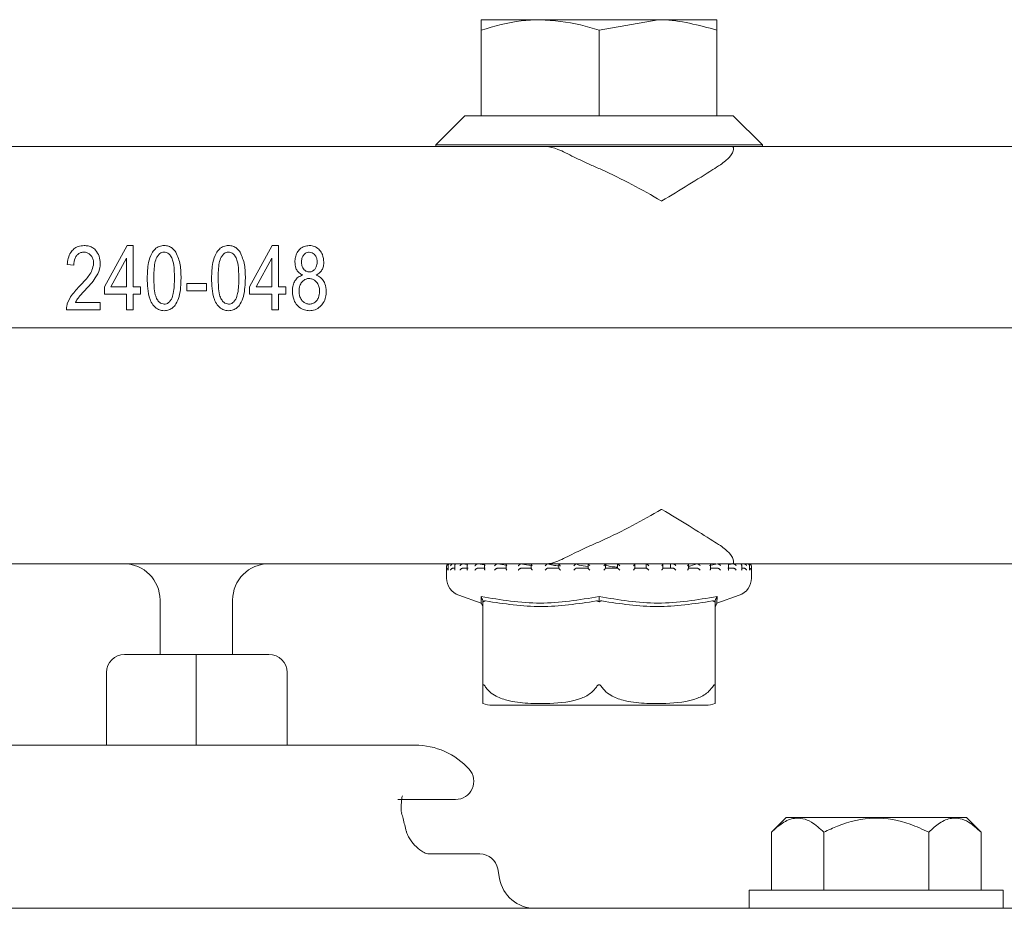
# Model space of a CAD drawing. Units: millimetres. Extents: x 1587 to 3056, y 145 to 2968.
# Drawn here: x 2671 to 2725, y 2261 to 2310 of the extents above; entities that cross this region are included whole.
import ezdxf

# ---------------------------------------------------------------- set-up
doc = ezdxf.new("R2010")
doc.units = ezdxf.units.MM
doc.header["$LTSCALE"] = 15

msp = doc.modelspace()

# ---------------------------------------------------------------- linework, layer by layer
at = {"color": 7, "linetype": 'Continuous', "lineweight": 18}
for p, q in [((2699.788, 2309.765), (2696.538, 2309.765)), ((2706.288, 2309.765), (2699.788, 2309.765)), ((2703.038, 2309.185), (2706.288, 2309.765)), ((2709.538, 2309.765), (2706.288, 2309.765)), ((2696.538, 2309.185), (2696.538, 2304.465)), ((2703.038, 2309.185), (2703.038, 2304.465)), ((2709.538, 2309.185), (2709.538, 2304.465)), ((2695.638, 2304.465), (2694.038, 2302.865)), ((2695.638, 2304.465), (2696.538, 2304.465)), ((2696.538, 2304.465), (2696.724, 2304.465)), ((2696.724, 2304.465), (2702.851, 2304.465)), ((2702.851, 2304.465), (2703.038, 2304.465)), ((2703.038, 2304.465), (2703.224, 2304.465)), ((2703.224, 2304.465), (2709.351, 2304.465)), ((2709.351, 2304.465), (2709.538, 2304.465)), ((2709.538, 2304.465), (2710.438, 2304.465)), ((2712.038, 2302.865), (2710.438, 2304.465)), ((2662.999, 2302.765), (2698.685, 2302.765)), ((2694.038, 2302.865), (2694.038, 2302.765)), ((2694.038, 2302.865), (2712.038, 2302.865)), ((2698.685, 2302.765), (2711.686, 2302.765)), ((2711.686, 2302.765), (2736.919, 2302.765)), ((2712.038, 2302.765), (2712.038, 2302.865)), ((2677.022, 2297.311), (2675.774, 2295.038)), ((2677.365, 2297.311), (2677.022, 2297.311)), ((2677.365, 2295.038), (2677.365, 2297.311)), ((2685.022, 2297.311), (2683.774, 2295.038)), ((2685.365, 2297.311), (2685.022, 2297.311)), ((2685.365, 2295.038), (2685.365, 2297.311)), ((2676.132, 2295.038), (2677.001, 2296.62)), ((2677.001, 2296.62), (2677.001, 2295.038)), ((2684.132, 2295.038), (2685.001, 2296.62)), ((2685.001, 2296.62), (2685.001, 2295.038)), ((2673.728, 2296.265), (2674.092, 2296.22)), ((2675.774, 2295.038), (2675.774, 2294.629)), ((2677.001, 2295.038), (2676.132, 2295.038)), ((2677.774, 2295.038), (2677.365, 2295.038)), ((2677.774, 2294.629), (2677.774, 2295.038)), ((2680.319, 2295.22), (2680.319, 2294.811)), ((2681.41, 2295.22), (2680.319, 2295.22)), ((2681.41, 2294.811), (2681.41, 2295.22)), ((2683.774, 2295.038), (2683.774, 2294.629)), ((2685.001, 2295.038), (2684.132, 2295.038)), ((2685.774, 2295.038), (2685.365, 2295.038)), ((2685.774, 2294.629), (2685.774, 2295.038)), ((2675.774, 2294.629), (2677.001, 2294.629)), ((2677.001, 2294.629), (2677.001, 2293.765)), ((2677.365, 2293.765), (2677.365, 2294.629)), ((2677.365, 2294.629), (2677.774, 2294.629)), ((2680.319, 2294.811), (2681.41, 2294.811)), ((2683.774, 2294.629), (2685.001, 2294.629)), ((2685.001, 2294.629), (2685.001, 2293.765)), ((2685.365, 2294.629), (2685.774, 2294.629)), ((2685.365, 2293.765), (2685.365, 2294.629)), ((2675.546, 2294.174), (2674.183, 2294.174)), ((2675.546, 2293.765), (2675.546, 2294.174)), ((2673.683, 2293.765), (2675.546, 2293.765)), ((2677.001, 2293.765), (2677.365, 2293.765)), ((2685.001, 2293.765), (2685.365, 2293.765)), ((2613.842, 2292.765), (2747.842, 2292.765)), ((2700.111, 2279.765), (2661.573, 2279.765)), ((2694.745, 2279.755), (2694.738, 2279.755)), ((2694.76, 2279.755), (2694.745, 2279.755)), ((2694.755, 2279.755), (2694.748, 2279.755)), ((2694.972, 2279.755), (2694.801, 2279.755)), ((2694.983, 2279.755), (2694.977, 2279.755)), ((2695.515, 2279.755), (2695.155, 2279.755)), ((2695.521, 2279.755), (2695.515, 2279.755)), ((2695.776, 2279.73), (2695.521, 2279.755)), ((2695.771, 2279.705), (2695.771, 2279.464)), ((2696.334, 2279.755), (2695.819, 2279.755)), ((2696.348, 2279.755), (2696.343, 2279.755)), ((2696.727, 2279.714), (2696.348, 2279.755)), ((2696.725, 2279.72), (2696.725, 2279.481)), ((2697.43, 2279.755), (2696.897, 2279.755)), ((2697.432, 2279.755), (2697.428, 2279.755)), ((2697.918, 2279.694), (2697.432, 2279.755)), ((2697.918, 2279.734), (2697.918, 2279.494)), ((2698.717, 2279.755), (2697.937, 2279.755)), ((2698.731, 2279.755), (2698.728, 2279.755)), ((2700.198, 2279.755), (2699.303, 2279.755)), ((2699.304, 2279.745), (2699.304, 2279.504)), ((2709.465, 2279.765), (2700.111, 2279.765)), ((2700.196, 2279.755), (2700.194, 2279.755)), ((2700.83, 2279.751), (2700.83, 2279.512)), ((2701.758, 2279.755), (2700.832, 2279.755)), ((2701.77, 2279.755), (2701.769, 2279.755)), ((2703.399, 2279.755), (2702.428, 2279.755)), ((2702.436, 2279.754), (2702.436, 2279.514)), ((2703.393, 2279.515), (2703.393, 2279.755)), ((2704.062, 2279.755), (2704.062, 2279.515)), ((2704.994, 2279.755), (2704.062, 2279.755)), ((2704.063, 2279.755), (2704.062, 2279.755)), ((2705.007, 2279.512), (2705.007, 2279.753)), ((2705.639, 2279.732), (2705.639, 2279.515)), ((2706.545, 2279.755), (2705.641, 2279.755)), ((2705.645, 2279.753), (2705.648, 2279.755)), ((2705.645, 2279.753), (2705.671, 2279.732)), ((2706.549, 2279.506), (2706.549, 2279.746)), ((2706.976, 2279.753), (2706.976, 2279.515)), ((2706.976, 2279.753), (2706.976, 2279.515)), ((2707.127, 2279.753), (2707.133, 2279.755)), ((2707.932, 2279.755), (2707.137, 2279.755)), ((2707.959, 2279.496), (2707.959, 2279.736)), ((2708.451, 2279.753), (2708.46, 2279.755)), ((2709.157, 2279.755), (2708.458, 2279.755)), ((2709.568, 2279.753), (2709.121, 2279.672)), ((2709.185, 2279.483), (2709.185, 2279.723)), ((2709.568, 2279.753), (2709.58, 2279.755)), ((2710.125, 2279.755), (2709.587, 2279.755)), ((2710.372, 2279.765), (2709.703, 2279.765)), ((2710.178, 2279.467), (2710.178, 2279.707)), ((2710.433, 2279.753), (2710.202, 2279.722)), ((2710.433, 2279.753), (2710.447, 2279.755)), ((2710.837, 2279.755), (2710.451, 2279.755)), ((2737.622, 2279.765), (2710.557, 2279.765)), ((2710.9, 2279.45), (2710.9, 2279.69)), ((2711.014, 2279.753), (2711.031, 2279.755)), ((2711.239, 2279.755), (2711.04, 2279.755)), ((2711.289, 2279.753), (2711.306, 2279.755)), ((2711.338, 2279.755), (2711.315, 2279.755)), ((2694.638, 2279.655), (2694.638, 2278.975)), ((2694.714, 2279.668), (2694.714, 2279.429)), ((2694.974, 2279.515), (2695.092, 2279.515)), ((2695.092, 2279.687), (2695.092, 2279.448)), ((2695.513, 2279.515), (2695.821, 2279.515)), ((2696.34, 2279.515), (2696.759, 2279.515)), ((2697.425, 2279.515), (2697.939, 2279.515)), ((2698.726, 2279.515), (2699.314, 2279.515)), ((2700.193, 2279.515), (2700.833, 2279.515)), ((2701.769, 2279.515), (2702.437, 2279.515)), ((2703.393, 2279.515), (2704.063, 2279.515)), ((2705.004, 2279.515), (2705.65, 2279.515)), ((2705.238, 2279.515), (2705.007, 2279.522)), ((2706.54, 2279.515), (2707.137, 2279.515)), ((2707.94, 2279.515), (2708.466, 2279.515)), ((2709.153, 2279.515), (2709.587, 2279.515)), ((2710.13, 2279.515), (2710.456, 2279.515)), ((2710.9, 2279.515), (2711.04, 2279.515)), ((2711.324, 2279.431), (2711.324, 2279.671)), ((2711.438, 2278.975), (2711.438, 2279.655)), ((2678.842, 2274.765), (2678.842, 2277.765)), ((2682.842, 2277.765), (2682.842, 2274.765)), ((2695.307, 2278.031), (2696.544, 2277.598)), ((2696.638, 2277.741), (2696.678, 2277.659)), ((2696.638, 2272.967), (2696.638, 2277.712)), ((2703.038, 2277.741), (2703.038, 2277.659)), ((2709.438, 2277.741), (2709.397, 2277.659)), ((2709.438, 2277.712), (2709.438, 2272.967)), ((2709.532, 2277.598), (2710.768, 2278.031)), ((2709.541, 2277.954), (2709.532, 2277.601)), ((2676.888, 2274.765), (2680.842, 2274.765)), ((2680.842, 2274.765), (2680.842, 2273.765)), ((2680.842, 2274.765), (2684.847, 2274.765)), ((2675.888, 2273.765), (2675.888, 2269.765)), ((2680.842, 2273.765), (2680.842, 2269.765)), ((2685.847, 2273.765), (2685.847, 2269.765)), ((2697.147, 2271.965), (2708.928, 2271.965)), ((2692.899, 2269.765), (2668.785, 2269.765)), ((2695.135, 2266.765), (2691.945, 2266.765)), ((2713.345, 2265.765), (2712.545, 2264.965)), ((2713.345, 2265.765), (2723.292, 2265.765)), ((2724.092, 2264.965), (2723.292, 2265.765)), ((2712.545, 2264.965), (2712.545, 2261.765)), ((2715.432, 2264.965), (2715.432, 2261.765)), ((2721.205, 2264.965), (2721.205, 2261.765)), ((2724.092, 2264.965), (2724.092, 2261.765)), ((2693.623, 2263.765), (2696.474, 2263.765)), ((2697.551, 2262.418), (2697.459, 2262.939)), ((2711.319, 2261.765), (2711.319, 2260.765)), ((2725.319, 2261.765), (2711.319, 2261.765)), ((2725.319, 2260.765), (2725.319, 2261.765)), ((2655.561, 2260.765), (2706.122, 2260.765)), ((2706.122, 2260.765), (2708.507, 2260.765)), ((2708.507, 2260.765), (2718.319, 2260.765)), ((2718.319, 2260.765), (2726.819, 2260.765))]:
    msp.add_line(p, q, dxfattribs=at)
at = {"color": 7, "linetype": 'Continuous', "lineweight": 18, "flags": 128}
for points in [[(2696.543, 2277.598), (2696.609, 2277.461), (2696.638, 2277.402)], [(2709.438, 2277.402), (2709.466, 2277.461), (2709.532, 2277.598)]]:
    msp.add_lwpolyline(points, dxfattribs=at)
at = {"color": 7, "linetype": 'Continuous', "lineweight": 18}
for centre, radius, start, end in [((2676.842, 2277.765), 2, 0, 90), ((2684.842, 2277.765), 2, 90, 180), ((2694.738, 2279.655), 0.1, 90, 180), ((2711.338, 2279.655), 0.1, 0, 90), ((2695.638, 2278.975), 1, 180, 250.71), ((2710.438, 2278.975), 1, 289.29, 0), ((2676.888, 2273.765), 1, 90, 180), ((2684.847, 2273.765), 1, 0, 90), ((2697.147, 2273.465), 1.5, 250.1334, 270), ((2708.928, 2273.465), 1.5, 270, 289.9004), ((2692.899, 2265.765), 4, 41.8103, 90), ((2695.135, 2267.765), 1, 270, 41.8103), ((2696.474, 2262.765), 1, 10, 90), ((2699.52, 2262.765), 2, 190, 270)]:
    msp.add_arc(centre, radius, start, end, dxfattribs=at)
for points, knots in [([(2696.538, 2309.185), (2697.269, 2309.4), (2698.339, 2309.715), (2699.439, 2309.753), (2699.788, 2309.765)], [0, 0, 0, 0, 0.683313, 1, 1, 1, 1]), ([(2696.538, 2309.765), (2696.538, 2309.7), (2696.538, 2309.613), (2696.538, 2309.272), (2696.538, 2309.185)], [0, 0, 0, 0, 0.7424489, 1, 1, 1, 1]), ([(2699.788, 2309.765), (2700.539, 2309.71), (2701.64, 2309.629), (2702.701, 2309.292), (2703.038, 2309.185)], [0, 0, 0, 0, 0.682466, 1, 1, 1, 1]), ([(2706.288, 2309.765), (2706.357, 2309.765), (2707.454, 2309.757), (2708.53, 2309.462), (2709.538, 2309.185)], [0, 0, 0, 0, 0.063059, 1, 1, 1, 1]), ([(2709.538, 2309.185), (2709.538, 2309.272), (2709.538, 2309.613), (2709.538, 2309.7), (2709.538, 2309.765)], [0, 0, 0, 0, 0.2575511, 1, 1, 1, 1]), ([(2702.565, 2301.765), (2702.259, 2301.907), (2701.605, 2302.208), (2700.776, 2302.647), (2700.311, 2302.764), (2700.114, 2302.765), (2700.111, 2302.765)], [0, 0, 0, 0, 0.3168615, 0.6772633, 0.9950383, 1, 1, 1, 1]), ([(2710.372, 2302.765), (2710.373, 2302.765), (2710.431, 2302.764), (2710.502, 2302.647), (2710.315, 2302.208), (2709.914, 2301.907), (2709.727, 2301.765)], [0, 0, 0, 0, 0.004964, 0.322737, 0.683138, 1, 1, 1, 1]), ([(2702.565, 2301.765), (2702.767, 2301.678), (2703.54, 2301.343), (2704.869, 2300.677), (2705.948, 2300.076), (2706.476, 2299.769), (2706.482, 2299.765)], [0, 0, 0, 0, 0.147324, 0.564997, 0.995444, 1, 1, 1, 1]), ([(2706.482, 2299.765), (2706.487, 2299.769), (2707, 2300.067), (2707.995, 2300.669), (2709.048, 2301.336), (2709.589, 2301.678), (2709.727, 2301.765)], [0, 0, 0, 0, 0.004559, 0.422535, 0.852681, 1, 1, 1, 1]), ([(2674.66, 2297.311), (2674.547, 2297.302), (2674.345, 2297.286), (2674.087, 2297.138), (2673.889, 2296.914), (2673.768, 2296.61), (2673.741, 2296.379), (2673.728, 2296.265)], [0, 0, 0, 0, 0.21506, 0.385853, 0.556341, 0.780977, 1, 1, 1, 1]), ([(2675.546, 2296.33), (2675.534, 2296.461), (2675.509, 2296.725), (2675.331, 2297.033), (2675.104, 2297.222), (2674.882, 2297.3), (2674.731, 2297.307), (2674.66, 2297.311)], [0, 0, 0, 0, 0.265386, 0.532486, 0.694132, 0.855626, 1, 1, 1, 1]), ([(2679.071, 2297.311), (2678.979, 2297.303), (2678.793, 2297.287), (2678.545, 2297.123), (2678.33, 2296.817), (2678.161, 2296.268), (2678.146, 2295.803), (2678.137, 2295.514)], [0, 0, 0, 0, 0.122192, 0.245866, 0.381017, 0.615486, 1, 1, 1, 1]), ([(2679.716, 2296.941), (2679.654, 2297.023), (2679.546, 2297.166), (2679.31, 2297.292), (2679.152, 2297.304), (2679.071, 2297.311)], [0, 0, 0, 0, 0.389858, 0.688311, 1, 1, 1, 1]), ([(2682.617, 2297.311), (2682.524, 2297.303), (2682.339, 2297.287), (2682.091, 2297.123), (2681.875, 2296.817), (2681.706, 2296.268), (2681.692, 2295.803), (2681.683, 2295.514)], [0, 0, 0, 0, 0.12215, 0.245797, 0.380878, 0.615309, 1, 1, 1, 1]), ([(2683.261, 2296.941), (2683.2, 2297.023), (2683.091, 2297.166), (2682.856, 2297.292), (2682.698, 2297.304), (2682.617, 2297.311)], [0, 0, 0, 0, 0.390002, 0.688536, 1, 1, 1, 1]), ([(2687.066, 2297.311), (2686.973, 2297.302), (2686.785, 2297.285), (2686.553, 2297.133), (2686.384, 2296.922), (2686.288, 2296.672), (2686.278, 2296.493), (2686.274, 2296.406)], [0, 0, 0, 0, 0.20704, 0.416114, 0.599804, 0.806693, 1, 1, 1, 1]), ([(2687.865, 2296.392), (2687.853, 2296.535), (2687.833, 2296.777), (2687.647, 2297.065), (2687.428, 2297.245), (2687.216, 2297.306), (2687.097, 2297.31), (2687.066, 2297.311)], [0, 0, 0, 0, 0.312733, 0.524929, 0.737432, 0.92981, 1, 1, 1, 1]), ([(2674.092, 2296.22), (2674.101, 2296.357), (2674.113, 2296.556), (2674.252, 2296.78), (2674.396, 2296.898), (2674.538, 2296.944), (2674.622, 2296.946), (2674.647, 2296.947)], [0, 0, 0, 0, 0.392559, 0.5728, 0.753223, 0.928785, 1, 1, 1, 1]), ([(2674.647, 2296.947), (2674.707, 2296.942), (2674.829, 2296.931), (2674.992, 2296.827), (2675.116, 2296.674), (2675.175, 2296.5), (2675.181, 2296.385), (2675.183, 2296.337)], [0, 0, 0, 0, 0.200216, 0.402467, 0.621296, 0.840269, 1, 1, 1, 1]), ([(2678.501, 2295.515), (2678.503, 2295.656), (2678.507, 2295.938), (2678.547, 2296.329), (2678.635, 2296.636), (2678.766, 2296.817), (2678.882, 2296.911), (2678.983, 2296.945), (2679.039, 2296.947), (2679.056, 2296.947)], [0, 0, 0, 0, 0.252263, 0.504867, 0.704694, 0.814709, 0.899105, 0.968933, 1, 1, 1, 1]), ([(2679.056, 2296.947), (2679.105, 2296.943), (2679.204, 2296.933), (2679.345, 2296.842), (2679.477, 2296.681), (2679.586, 2296.385), (2679.63, 2295.984), (2679.635, 2295.672), (2679.637, 2295.515)], [0, 0, 0, 0, 0.086019, 0.172644, 0.288764, 0.449158, 0.722074, 1, 1, 1, 1]), ([(2680.001, 2295.514), (2679.999, 2295.637), (2679.994, 2295.883), (2679.951, 2296.374), (2679.81, 2296.715), (2679.716, 2296.941)], [0, 0, 0, 0, 0.251595, 0.503399, 1, 1, 1, 1]), ([(2682.046, 2295.515), (2682.048, 2295.656), (2682.052, 2295.938), (2682.092, 2296.329), (2682.181, 2296.636), (2682.311, 2296.817), (2682.428, 2296.911), (2682.528, 2296.945), (2682.584, 2296.947), (2682.602, 2296.947)], [0, 0, 0, 0, 0.252277, 0.504893, 0.704747, 0.814707, 0.89911, 0.968896, 1, 1, 1, 1]), ([(2682.602, 2296.947), (2682.651, 2296.943), (2682.749, 2296.933), (2682.891, 2296.842), (2683.023, 2296.681), (2683.132, 2296.385), (2683.175, 2295.983), (2683.18, 2295.672), (2683.183, 2295.515)], [0, 0, 0, 0, 0.0860354, 0.1726901, 0.2888548, 0.4492738, 0.7221233, 1, 1, 1, 1]), ([(2683.546, 2295.514), (2683.544, 2295.637), (2683.54, 2295.883), (2683.497, 2296.374), (2683.355, 2296.715), (2683.261, 2296.941)], [0, 0, 0, 0, 0.251587, 0.503365, 1, 1, 1, 1]), ([(2686.637, 2296.416), (2686.645, 2296.498), (2686.657, 2296.638), (2686.763, 2296.808), (2686.885, 2296.913), (2686.997, 2296.944), (2687.053, 2296.946), (2687.067, 2296.947)], [0, 0, 0, 0, 0.321981, 0.548911, 0.7763212, 0.9433303, 1, 1, 1, 1]), ([(2687.067, 2296.947), (2687.121, 2296.94), (2687.223, 2296.927), (2687.354, 2296.823), (2687.453, 2296.684), (2687.496, 2296.527), (2687.5, 2296.43), (2687.501, 2296.392)], [0, 0, 0, 0, 0.206747, 0.388917, 0.624739, 0.856308, 1, 1, 1, 1]), ([(2675.183, 2296.337), (2675.161, 2296.205), (2675.104, 2295.859), (2674.766, 2295.453), (2674.51, 2295.181), (2674.4, 2295.064)], [0, 0, 0, 0, 0.259926, 0.681039, 1, 1, 1, 1]), ([(2674.723, 2294.854), (2674.821, 2294.961), (2675.015, 2295.175), (2675.307, 2295.543), (2675.52, 2295.935), (2675.539, 2296.224), (2675.546, 2296.33)], [0, 0, 0, 0, 0.250634, 0.5014705, 0.8177579, 1, 1, 1, 1]), ([(2686.274, 2296.406), (2686.282, 2296.29), (2686.296, 2296.1), (2686.431, 2295.869), (2686.572, 2295.749), (2686.669, 2295.701), (2686.699, 2295.686)], [0, 0, 0, 0, 0.385735, 0.635042, 0.884329, 1, 1, 1, 1]), ([(2687.071, 2295.856), (2687.016, 2295.862), (2686.911, 2295.874), (2686.787, 2295.97), (2686.699, 2296.092), (2686.645, 2296.245), (2686.64, 2296.357), (2686.637, 2296.416)], [0, 0, 0, 0, 0.208682, 0.395173, 0.574481, 0.778754, 1, 1, 1, 1]), ([(2687.501, 2296.392), (2687.494, 2296.304), (2687.481, 2296.16), (2687.373, 2295.989), (2687.248, 2295.886), (2687.136, 2295.859), (2687.08, 2295.857), (2687.071, 2295.856)], [0, 0, 0, 0, 0.3430582, 0.5597027, 0.7775802, 0.9667042, 1, 1, 1, 1]), ([(2687.443, 2295.686), (2687.521, 2295.73), (2687.663, 2295.811), (2687.799, 2296.01), (2687.858, 2296.206), (2687.863, 2296.335), (2687.865, 2296.392)], [0, 0, 0, 0, 0.305226, 0.556437, 0.806924, 1, 1, 1, 1]), ([(2678.137, 2295.514), (2678.142, 2295.326), (2678.151, 2294.931), (2678.235, 2294.422), (2678.436, 2294.034), (2678.661, 2293.82), (2678.889, 2293.729), (2679.017, 2293.722), (2679.067, 2293.72)], [0, 0, 0, 0, 0.25191, 0.528975, 0.679041, 0.829888, 0.932562, 1, 1, 1, 1]), ([(2679.078, 2294.083), (2679.03, 2294.088), (2678.934, 2294.098), (2678.793, 2294.187), (2678.661, 2294.35), (2678.552, 2294.648), (2678.509, 2295.049), (2678.504, 2295.359), (2678.501, 2295.515)], [0, 0, 0, 0, 0.0843215, 0.1692142, 0.2877263, 0.4501016, 0.7225607, 1, 1, 1, 1]), ([(2679.067, 2293.72), (2679.158, 2293.727), (2679.326, 2293.742), (2679.556, 2293.878), (2679.764, 2294.129), (2679.973, 2294.683), (2679.989, 2295.175), (2680.001, 2295.514)], [0, 0, 0, 0, 0.120601, 0.222623, 0.347532, 0.549874, 1, 1, 1, 1]), ([(2679.637, 2295.515), (2679.635, 2295.374), (2679.631, 2295.092), (2679.592, 2294.701), (2679.503, 2294.396), (2679.373, 2294.215), (2679.256, 2294.122), (2679.154, 2294.086), (2679.096, 2294.084), (2679.078, 2294.083)], [0, 0, 0, 0, 0.252205, 0.504735, 0.701709, 0.812216, 0.896323, 0.966737, 1, 1, 1, 1]), ([(2681.683, 2295.514), (2681.687, 2295.326), (2681.696, 2294.931), (2681.78, 2294.422), (2681.982, 2294.034), (2682.206, 2293.82), (2682.434, 2293.729), (2682.562, 2293.722), (2682.613, 2293.72)], [0, 0, 0, 0, 0.251927, 0.528978, 0.67903, 0.829855, 0.93248, 1, 1, 1, 1]), ([(2682.623, 2294.083), (2682.575, 2294.088), (2682.479, 2294.098), (2682.338, 2294.187), (2682.206, 2294.35), (2682.098, 2294.648), (2682.054, 2295.049), (2682.049, 2295.359), (2682.046, 2295.515)], [0, 0, 0, 0, 0.084287, 0.169166, 0.287658, 0.450002, 0.72251, 1, 1, 1, 1]), ([(2682.613, 2293.72), (2682.704, 2293.727), (2682.872, 2293.742), (2683.102, 2293.878), (2683.309, 2294.13), (2683.518, 2294.684), (2683.535, 2295.175), (2683.546, 2295.514)], [0, 0, 0, 0, 0.120632, 0.222704, 0.347686, 0.550122, 1, 1, 1, 1]), ([(2683.183, 2295.515), (2683.181, 2295.374), (2683.177, 2295.092), (2683.138, 2294.701), (2683.048, 2294.396), (2682.919, 2294.215), (2682.802, 2294.122), (2682.7, 2294.086), (2682.642, 2294.084), (2682.623, 2294.083)], [0, 0, 0, 0, 0.252193, 0.504712, 0.701668, 0.812218, 0.896345, 0.966773, 1, 1, 1, 1]), ([(2686.699, 2295.686), (2686.616, 2295.651), (2686.448, 2295.582), (2686.27, 2295.374), (2686.155, 2295.106), (2686.144, 2294.907), (2686.137, 2294.794)], [0, 0, 0, 0, 0.23763, 0.476643, 0.702554, 1, 1, 1, 1]), ([(2686.501, 2294.795), (2686.509, 2294.9), (2686.523, 2295.078), (2686.65, 2295.3), (2686.801, 2295.433), (2686.95, 2295.488), (2687.031, 2295.491), (2687.062, 2295.493)], [0, 0, 0, 0, 0.311883, 0.532064, 0.752659, 0.907029, 1, 1, 1, 1]), ([(2687.062, 2295.493), (2687.122, 2295.487), (2687.241, 2295.475), (2687.41, 2295.37), (2687.547, 2295.209), (2687.626, 2294.999), (2687.634, 2294.853), (2687.637, 2294.781)], [0, 0, 0, 0, 0.17497, 0.350844, 0.572007, 0.787898, 1, 1, 1, 1]), ([(2688.001, 2294.782), (2687.99, 2294.928), (2687.972, 2295.167), (2687.801, 2295.456), (2687.619, 2295.61), (2687.489, 2295.666), (2687.443, 2295.686)], [0, 0, 0, 0, 0.38129, 0.624856, 0.86919, 1, 1, 1, 1]), ([(2674.4, 2295.064), (2674.313, 2294.972), (2674.139, 2294.787), (2673.872, 2294.437), (2673.7, 2294.083), (2673.686, 2293.83), (2673.683, 2293.765)], [0, 0, 0, 0, 0.25086, 0.502047, 0.872086, 1, 1, 1, 1]), ([(2674.183, 2294.174), (2674.217, 2294.239), (2674.287, 2294.368), (2674.476, 2294.59), (2674.625, 2294.748), (2674.723, 2294.854)], [0, 0, 0, 0, 0.250788, 0.501677, 1, 1, 1, 1]), ([(2686.137, 2294.794), (2686.151, 2294.623), (2686.174, 2294.342), (2686.387, 2294.009), (2686.639, 2293.803), (2686.887, 2293.726), (2687.031, 2293.721), (2687.071, 2293.72)], [0, 0, 0, 0, 0.31763, 0.522601, 0.727777, 0.922689, 1, 1, 1, 1]), ([(2687.071, 2294.083), (2687.012, 2294.089), (2686.892, 2294.101), (2686.724, 2294.207), (2686.59, 2294.37), (2686.511, 2294.579), (2686.504, 2294.724), (2686.501, 2294.795)], [0, 0, 0, 0, 0.176302, 0.353502, 0.570912, 0.791668, 1, 1, 1, 1]), ([(2687.071, 2293.72), (2687.178, 2293.729), (2687.393, 2293.749), (2687.661, 2293.922), (2687.863, 2294.164), (2687.983, 2294.459), (2687.995, 2294.676), (2688.001, 2294.782)], [0, 0, 0, 0, 0.2027974, 0.4078304, 0.5875086, 0.8001146, 1, 1, 1, 1]), ([(2687.637, 2294.781), (2687.628, 2294.663), (2687.613, 2294.474), (2687.471, 2294.254), (2687.311, 2294.126), (2687.165, 2294.086), (2687.087, 2294.084), (2687.071, 2294.083)], [0, 0, 0, 0, 0.348214, 0.557113, 0.766534, 0.952341, 1, 1, 1, 1]), ([(2706.482, 2282.765), (2706.476, 2282.762), (2705.963, 2282.464), (2704.886, 2281.862), (2703.557, 2281.195), (2702.767, 2280.853), (2702.565, 2280.765)], [0, 0, 0, 0, 0.004556, 0.422533, 0.852675, 1, 1, 1, 1]), ([(2709.727, 2280.765), (2709.589, 2280.853), (2709.059, 2281.187), (2708.01, 2281.853), (2707.015, 2282.455), (2706.487, 2282.762), (2706.482, 2282.765)], [0, 0, 0, 0, 0.147318, 0.564993, 0.995441, 1, 1, 1, 1]), ([(2700.111, 2279.765), (2700.114, 2279.765), (2700.311, 2279.766), (2700.776, 2279.884), (2701.605, 2280.322), (2702.259, 2280.624), (2702.565, 2280.765)], [0, 0, 0, 0, 0.004962, 0.322737, 0.683139, 1, 1, 1, 1]), ([(2709.727, 2280.765), (2709.914, 2280.624), (2710.315, 2280.322), (2710.502, 2279.884), (2710.431, 2279.766), (2710.373, 2279.765), (2710.372, 2279.765)], [0, 0, 0, 0, 0.316862, 0.677263, 0.995036, 1, 1, 1, 1]), ([(2694.748, 2279.755), (2694.74, 2279.755), (2694.722, 2279.754), (2694.695, 2279.744), (2694.669, 2279.724), (2694.648, 2279.694), (2694.642, 2279.669), (2694.642, 2279.656), (2694.642, 2279.655)], [0, 0, 0, 0, 0.135279, 0.269845, 0.455302, 0.711703, 0.989681, 1, 1, 1, 1]), ([(2694.811, 2279.755), (2694.802, 2279.755), (2694.785, 2279.755), (2694.76, 2279.747), (2694.736, 2279.731), (2694.716, 2279.7), (2694.713, 2279.672), (2694.715, 2279.656), (2694.715, 2279.655)], [0, 0, 0, 0, 0.127426, 0.254372, 0.420958, 0.649612, 0.989985, 1, 1, 1, 1]), ([(2694.977, 2279.755), (2694.968, 2279.755), (2694.951, 2279.754), (2694.923, 2279.744), (2694.893, 2279.724), (2694.867, 2279.694), (2694.857, 2279.669), (2694.853, 2279.656), (2694.853, 2279.655)], [0, 0, 0, 0, 0.13517, 0.269864, 0.455198, 0.711668, 0.989681, 1, 1, 1, 1]), ([(2695.169, 2279.755), (2695.16, 2279.755), (2695.144, 2279.755), (2695.122, 2279.747), (2695.102, 2279.731), (2695.089, 2279.7), (2695.092, 2279.672), (2695.097, 2279.656), (2695.097, 2279.655)], [0, 0, 0, 0, 0.12733, 0.254394, 0.420959, 0.649631, 0.990008, 1, 1, 1, 1]), ([(2695.515, 2279.755), (2695.507, 2279.755), (2695.491, 2279.754), (2695.463, 2279.744), (2695.431, 2279.724), (2695.4, 2279.694), (2695.385, 2279.669), (2695.38, 2279.656), (2695.38, 2279.655)], [0, 0, 0, 0, 0.135228, 0.269826, 0.455333, 0.711732, 0.989685, 1, 1, 1, 1]), ([(2695.829, 2279.755), (2695.821, 2279.755), (2695.806, 2279.755), (2695.788, 2279.747), (2695.773, 2279.731), (2695.768, 2279.7), (2695.776, 2279.672), (2695.784, 2279.656), (2695.784, 2279.655)], [0, 0, 0, 0, 0.127343, 0.254361, 0.42094, 0.649619, 0.989992, 1, 1, 1, 1]), ([(2696.343, 2279.755), (2696.335, 2279.755), (2696.321, 2279.754), (2696.293, 2279.744), (2696.261, 2279.724), (2696.227, 2279.694), (2696.208, 2279.669), (2696.201, 2279.656), (2696.2, 2279.655)], [0, 0, 0, 0, 0.1351291, 0.26989, 0.455217, 0.71168, 0.9896922, 1, 1, 1, 1]), ([(2696.727, 2279.72), (2696.726, 2279.715), (2696.726, 2279.696), (2696.739, 2279.672), (2696.75, 2279.656), (2696.75, 2279.655)], [0, 0, 0, 0, 0.2781078, 0.9793321, 1, 1, 1, 1]), ([(2697.428, 2279.755), (2697.421, 2279.755), (2697.409, 2279.754), (2697.383, 2279.744), (2697.351, 2279.724), (2697.315, 2279.694), (2697.294, 2279.669), (2697.284, 2279.656), (2697.284, 2279.655)], [0, 0, 0, 0, 0.135177, 0.269901, 0.455303, 0.711642, 0.989697, 1, 1, 1, 1]), ([(2697.945, 2279.755), (2697.94, 2279.755), (2697.929, 2279.755), (2697.919, 2279.747), (2697.917, 2279.731), (2697.926, 2279.7), (2697.944, 2279.672), (2697.957, 2279.656), (2697.958, 2279.655)], [0, 0, 0, 0, 0.127325, 0.254359, 0.420927, 0.649617, 0.98999, 1, 1, 1, 1]), ([(2698.728, 2279.755), (2698.723, 2279.755), (2698.713, 2279.754), (2698.69, 2279.744), (2698.66, 2279.724), (2698.624, 2279.694), (2698.6, 2279.669), (2698.589, 2279.656), (2698.588, 2279.655)], [0, 0, 0, 0, 0.135253, 0.269876, 0.455259, 0.71169, 0.989761, 1, 1, 1, 1]), ([(2699.304, 2279.672), (2699.255, 2279.677), (2699.009, 2279.703), (2698.855, 2279.732), (2698.731, 2279.755)], [0, 0, 0, 0, 0.200763, 1, 1, 1, 1]), ([(2699.319, 2279.755), (2699.315, 2279.755), (2699.307, 2279.755), (2699.303, 2279.747), (2699.306, 2279.731), (2699.323, 2279.7), (2699.345, 2279.672), (2699.36, 2279.656), (2699.36, 2279.655)], [0, 0, 0, 0, 0.127332, 0.254391, 0.420968, 0.649594, 0.989989, 1, 1, 1, 1]), ([(2700.194, 2279.755), (2700.19, 2279.755), (2700.183, 2279.754), (2700.165, 2279.744), (2700.137, 2279.724), (2700.102, 2279.694), (2700.077, 2279.669), (2700.064, 2279.656), (2700.064, 2279.655)], [0, 0, 0, 0, 0.135213, 0.269852, 0.455214, 0.711638, 0.989674, 1, 1, 1, 1]), ([(2700.83, 2279.646), (2700.714, 2279.66), (2700.426, 2279.693), (2700.282, 2279.732), (2700.196, 2279.755)], [0, 0, 0, 0, 0.4040488, 1, 1, 1, 1]), ([(2700.836, 2279.755), (2700.834, 2279.755), (2700.829, 2279.755), (2700.83, 2279.747), (2700.839, 2279.731), (2700.863, 2279.7), (2700.888, 2279.672), (2700.904, 2279.656), (2700.904, 2279.655)], [0, 0, 0, 0, 0.127367, 0.254397, 0.420968, 0.649615, 0.990021, 1, 1, 1, 1]), ([(2701.769, 2279.755), (2701.767, 2279.755), (2701.764, 2279.754), (2701.749, 2279.744), (2701.726, 2279.724), (2701.692, 2279.694), (2701.667, 2279.669), (2701.654, 2279.656), (2701.653, 2279.655)], [0, 0, 0, 0, 0.135204, 0.269843, 0.455228, 0.711674, 0.989716, 1, 1, 1, 1]), ([(2702.436, 2279.605), (2702.249, 2279.632), (2701.921, 2279.679), (2701.815, 2279.732), (2701.77, 2279.755)], [0, 0, 0, 0, 0.5719179, 1, 1, 1, 1]), ([(2702.438, 2279.755), (2702.437, 2279.755), (2702.436, 2279.755), (2702.442, 2279.747), (2702.457, 2279.731), (2702.486, 2279.7), (2702.513, 2279.672), (2702.53, 2279.656), (2702.53, 2279.655)], [0, 0, 0, 0, 0.127371, 0.2544, 0.420965, 0.649663, 0.990081, 1, 1, 1, 1]), ([(2703.393, 2279.755), (2703.393, 2279.755), (2703.393, 2279.754), (2703.383, 2279.744), (2703.365, 2279.724), (2703.335, 2279.694), (2703.31, 2279.669), (2703.297, 2279.656), (2703.296, 2279.655)], [0, 0, 0, 0, 0.1351937, 0.269856, 0.4552134, 0.7116603, 0.9896679, 1, 1, 1, 1]), ([(2704.062, 2279.572), (2703.958, 2279.581), (2703.632, 2279.61), (2703.416, 2279.673), (2703.406, 2279.72), (2703.403, 2279.736)], [0, 0, 0, 0, 0.237288, 0.740257, 1, 1, 1, 1]), ([(2704.062, 2279.755), (2704.063, 2279.755), (2704.065, 2279.755), (2704.077, 2279.747), (2704.097, 2279.731), (2704.131, 2279.7), (2704.159, 2279.672), (2704.175, 2279.656), (2704.176, 2279.655)], [0, 0, 0, 0, 0.12737, 0.25433, 0.42093, 0.649624, 0.989943, 1, 1, 1, 1]), ([(2705.003, 2279.755), (2705.005, 2279.755), (2705.008, 2279.754), (2705.004, 2279.744), (2704.991, 2279.724), (2704.966, 2279.694), (2704.943, 2279.669), (2704.93, 2279.656), (2704.929, 2279.655)], [0, 0, 0, 0, 0.135199, 0.269878, 0.45525, 0.711711, 0.989638, 1, 1, 1, 1]), ([(2705.648, 2279.755), (2705.65, 2279.755), (2705.656, 2279.755), (2705.672, 2279.747), (2705.696, 2279.731), (2705.733, 2279.7), (2705.762, 2279.672), (2705.777, 2279.656), (2705.778, 2279.655)], [0, 0, 0, 0, 0.1273978, 0.254392, 0.4209508, 0.6496033, 0.9900374, 1, 1, 1, 1]), ([(2706.538, 2279.755), (2706.541, 2279.755), (2706.548, 2279.754), (2706.55, 2279.744), (2706.543, 2279.724), (2706.523, 2279.694), (2706.502, 2279.669), (2706.49, 2279.656), (2706.49, 2279.655)], [0, 0, 0, 0, 0.135195, 0.269864, 0.455256, 0.711682, 0.989635, 1, 1, 1, 1]), ([(2707.133, 2279.755), (2707.137, 2279.755), (2707.145, 2279.755), (2707.166, 2279.747), (2707.193, 2279.731), (2707.232, 2279.7), (2707.259, 2279.672), (2707.274, 2279.656), (2707.274, 2279.655)], [0, 0, 0, 0, 0.127382, 0.254371, 0.420903, 0.649596, 0.990044, 1, 1, 1, 1]), ([(2707.938, 2279.755), (2707.943, 2279.755), (2707.953, 2279.754), (2707.96, 2279.744), (2707.959, 2279.724), (2707.946, 2279.694), (2707.929, 2279.669), (2707.918, 2279.656), (2707.917, 2279.655)], [0, 0, 0, 0, 0.135201, 0.269879, 0.455266, 0.711669, 0.989662, 1, 1, 1, 1]), ([(2708.451, 2279.753), (2708.273, 2279.708), (2707.901, 2279.612), (2707.961, 2279.527), (2708.248, 2279.518), (2708.35, 2279.515)], [0, 0, 0, 0, 0.373149, 0.777739, 1, 1, 1, 1]), ([(2708.46, 2279.755), (2708.466, 2279.755), (2708.477, 2279.755), (2708.501, 2279.747), (2708.53, 2279.731), (2708.57, 2279.7), (2708.595, 2279.672), (2708.607, 2279.656), (2708.608, 2279.655)], [0, 0, 0, 0, 0.127303, 0.25435, 0.420908, 0.649648, 0.990003, 1, 1, 1, 1]), ([(2709.15, 2279.755), (2709.156, 2279.755), (2709.169, 2279.754), (2709.181, 2279.744), (2709.187, 2279.724), (2709.18, 2279.694), (2709.167, 2279.669), (2709.158, 2279.656), (2709.157, 2279.655)], [0, 0, 0, 0, 0.135188, 0.269842, 0.455245, 0.711655, 0.98965, 1, 1, 1, 1]), ([(2709.58, 2279.755), (2709.586, 2279.755), (2709.6, 2279.755), (2709.626, 2279.747), (2709.657, 2279.731), (2709.695, 2279.7), (2709.717, 2279.672), (2709.727, 2279.656), (2709.727, 2279.655)], [0, 0, 0, 0, 0.12736, 0.254424, 0.420929, 0.649679, 0.990017, 1, 1, 1, 1]), ([(2710.127, 2279.755), (2710.135, 2279.755), (2710.149, 2279.754), (2710.166, 2279.744), (2710.178, 2279.724), (2710.178, 2279.694), (2710.17, 2279.669), (2710.163, 2279.656), (2710.162, 2279.655)], [0, 0, 0, 0, 0.135201, 0.269887, 0.455257, 0.711691, 0.989692, 1, 1, 1, 1]), ([(2710.447, 2279.755), (2710.455, 2279.755), (2710.47, 2279.755), (2710.498, 2279.747), (2710.529, 2279.731), (2710.564, 2279.7), (2710.582, 2279.672), (2710.59, 2279.656), (2710.59, 2279.655)], [0, 0, 0, 0, 0.127272, 0.254418, 0.420987, 0.6496, 0.990013, 1, 1, 1, 1]), ([(2710.832, 2279.755), (2710.84, 2279.755), (2710.856, 2279.754), (2710.877, 2279.744), (2710.895, 2279.724), (2710.902, 2279.694), (2710.898, 2279.669), (2710.894, 2279.656), (2710.894, 2279.655)], [0, 0, 0, 0, 0.135187, 0.269946, 0.455289, 0.711715, 0.989698, 1, 1, 1, 1]), ([(2711.162, 2279.655), (2711.162, 2279.656), (2711.158, 2279.672), (2711.144, 2279.7), (2711.113, 2279.731), (2711.083, 2279.747), (2711.055, 2279.755), (2711.039, 2279.755), (2711.031, 2279.755)], [0, 0, 0, 0, 0.010018, 0.350346, 0.579053, 0.74551, 0.872586, 1, 1, 1, 1]), ([(2711.323, 2279.655), (2711.323, 2279.656), (2711.325, 2279.669), (2711.324, 2279.694), (2711.31, 2279.724), (2711.287, 2279.744), (2711.263, 2279.754), (2711.245, 2279.755), (2711.237, 2279.755)], [0, 0, 0, 0, 0.010319, 0.288298, 0.544682, 0.730063, 0.864812, 1, 1, 1, 1]), ([(2711.422, 2279.655), (2711.422, 2279.656), (2711.421, 2279.672), (2711.413, 2279.7), (2711.386, 2279.731), (2711.359, 2279.747), (2711.332, 2279.755), (2711.315, 2279.755), (2711.306, 2279.755)], [0, 0, 0, 0, 0.0100056, 0.3503811, 0.5790325, 0.7455937, 0.8725557, 1, 1, 1, 1]), ([(2694.714, 2279.51), (2694.708, 2279.508), (2694.69, 2279.501), (2694.665, 2279.48), (2694.647, 2279.451), (2694.642, 2279.427), (2694.642, 2279.416), (2694.642, 2279.415)], [0, 0, 0, 0, 0.133294, 0.369163, 0.695409, 0.987393, 1, 1, 1, 1]), ([(2694.715, 2279.429), (2694.715, 2279.425), (2694.714, 2279.42), (2694.715, 2279.416), (2694.715, 2279.415)], [0, 0, 0, 0, 0.894161, 1, 1, 1, 1]), ([(2694.974, 2279.515), (2694.965, 2279.515), (2694.947, 2279.513), (2694.919, 2279.502), (2694.889, 2279.481), (2694.866, 2279.451), (2694.856, 2279.427), (2694.853, 2279.416), (2694.853, 2279.415)], [0, 0, 0, 0, 0.139738, 0.278936, 0.475146, 0.746558, 0.989512, 1, 1, 1, 1]), ([(2695.092, 2279.448), (2695.093, 2279.437), (2695.093, 2279.427), (2695.097, 2279.416), (2695.097, 2279.415)], [0, 0, 0, 0, 0.956864, 1, 1, 1, 1]), ([(2695.513, 2279.515), (2695.504, 2279.515), (2695.487, 2279.513), (2695.459, 2279.502), (2695.427, 2279.481), (2695.398, 2279.451), (2695.385, 2279.427), (2695.38, 2279.416), (2695.38, 2279.415)], [0, 0, 0, 0, 0.139783, 0.278902, 0.475207, 0.746606, 0.989516, 1, 1, 1, 1]), ([(2695.772, 2279.464), (2695.772, 2279.459), (2695.771, 2279.445), (2695.778, 2279.427), (2695.784, 2279.416), (2695.784, 2279.415)], [0, 0, 0, 0, 0.329021, 0.972223, 1, 1, 1, 1]), ([(2696.34, 2279.515), (2696.333, 2279.515), (2696.317, 2279.513), (2696.289, 2279.502), (2696.256, 2279.481), (2696.225, 2279.451), (2696.207, 2279.427), (2696.201, 2279.416), (2696.2, 2279.415)], [0, 0, 0, 0, 0.139778, 0.27896, 0.475203, 0.746577, 0.989524, 1, 1, 1, 1]), ([(2696.725, 2279.481), (2696.727, 2279.471), (2696.729, 2279.45), (2696.742, 2279.427), (2696.75, 2279.416), (2696.75, 2279.415)], [0, 0, 0, 0, 0.505346, 0.979472, 1, 1, 1, 1]), ([(2697.425, 2279.515), (2697.419, 2279.515), (2697.406, 2279.513), (2697.379, 2279.502), (2697.347, 2279.481), (2697.313, 2279.451), (2697.292, 2279.427), (2697.284, 2279.416), (2697.284, 2279.415)], [0, 0, 0, 0, 0.139771, 0.278901, 0.475217, 0.746542, 0.989529, 1, 1, 1, 1]), ([(2697.919, 2279.494), (2697.919, 2279.49), (2697.919, 2279.478), (2697.932, 2279.45), (2697.948, 2279.427), (2697.957, 2279.416), (2697.958, 2279.415)], [0, 0, 0, 0, 0.1723975, 0.6004818, 0.9834533, 1, 1, 1, 1]), ([(2698.726, 2279.515), (2698.721, 2279.515), (2698.71, 2279.513), (2698.687, 2279.502), (2698.656, 2279.481), (2698.621, 2279.451), (2698.598, 2279.427), (2698.589, 2279.416), (2698.588, 2279.415)], [0, 0, 0, 0, 0.139813, 0.279018, 0.475212, 0.746681, 0.989595, 1, 1, 1, 1]), ([(2699.305, 2279.504), (2699.305, 2279.504), (2699.303, 2279.499), (2699.311, 2279.48), (2699.33, 2279.451), (2699.35, 2279.427), (2699.36, 2279.416), (2699.36, 2279.415)], [0, 0, 0, 0, 0.040679, 0.301756, 0.662892, 0.986038, 1, 1, 1, 1]), ([(2700.193, 2279.515), (2700.189, 2279.515), (2700.181, 2279.513), (2700.161, 2279.502), (2700.133, 2279.481), (2700.098, 2279.451), (2700.075, 2279.427), (2700.064, 2279.416), (2700.064, 2279.415)], [0, 0, 0, 0, 0.139867, 0.278997, 0.475156, 0.746615, 0.989506, 1, 1, 1, 1]), ([(2700.83, 2279.512), (2700.83, 2279.512), (2700.829, 2279.511), (2700.833, 2279.501), (2700.846, 2279.481), (2700.871, 2279.451), (2700.893, 2279.427), (2700.904, 2279.416), (2700.904, 2279.415)], [0, 0, 0, 0, 0.001429, 0.162942, 0.390723, 0.705822, 0.987856, 1, 1, 1, 1]), ([(2701.769, 2279.515), (2701.767, 2279.515), (2701.762, 2279.513), (2701.747, 2279.502), (2701.722, 2279.481), (2701.689, 2279.451), (2701.665, 2279.427), (2701.654, 2279.416), (2701.653, 2279.415)], [0, 0, 0, 0, 0.139824, 0.278925, 0.475179, 0.746651, 0.989548, 1, 1, 1, 1]), ([(2702.437, 2279.515), (2702.437, 2279.515), (2702.437, 2279.513), (2702.447, 2279.502), (2702.466, 2279.481), (2702.495, 2279.451), (2702.519, 2279.427), (2702.53, 2279.416), (2702.53, 2279.415)], [0, 0, 0, 0, 0.139796, 0.278969, 0.475206, 0.746584, 0.989602, 1, 1, 1, 1]), ([(2703.393, 2279.515), (2703.393, 2279.515), (2703.392, 2279.513), (2703.382, 2279.502), (2703.361, 2279.481), (2703.332, 2279.451), (2703.308, 2279.427), (2703.297, 2279.416), (2703.296, 2279.415)], [0, 0, 0, 0, 0.1397963, 0.2789053, 0.4751602, 0.7465394, 0.9894991, 1, 1, 1, 1]), ([(2704.063, 2279.515), (2704.065, 2279.515), (2704.069, 2279.513), (2704.084, 2279.502), (2704.108, 2279.481), (2704.14, 2279.451), (2704.164, 2279.427), (2704.175, 2279.416), (2704.176, 2279.415)], [0, 0, 0, 0, 0.139796, 0.278903, 0.475105, 0.74657, 0.989457, 1, 1, 1, 1]), ([(2705.006, 2279.512), (2705.007, 2279.512), (2705.008, 2279.511), (2705.003, 2279.501), (2704.989, 2279.481), (2704.963, 2279.451), (2704.941, 2279.427), (2704.93, 2279.416), (2704.929, 2279.415)], [0, 0, 0, 0, 0.019131, 0.177794, 0.401561, 0.711008, 0.987991, 1, 1, 1, 1]), ([(2705.65, 2279.515), (2705.654, 2279.515), (2705.661, 2279.513), (2705.68, 2279.502), (2705.708, 2279.481), (2705.743, 2279.451), (2705.766, 2279.427), (2705.777, 2279.416), (2705.778, 2279.415)], [0, 0, 0, 0, 0.139816, 0.2789, 0.475144, 0.746589, 0.989556, 1, 1, 1, 1]), ([(2706.548, 2279.506), (2706.548, 2279.505), (2706.549, 2279.499), (2706.54, 2279.48), (2706.52, 2279.451), (2706.501, 2279.427), (2706.49, 2279.416), (2706.49, 2279.415)], [0, 0, 0, 0, 0.061397, 0.316829, 0.67016, 0.986287, 1, 1, 1, 1]), ([(2707.137, 2279.515), (2707.142, 2279.515), (2707.152, 2279.513), (2707.175, 2279.502), (2707.206, 2279.481), (2707.241, 2279.451), (2707.264, 2279.427), (2707.274, 2279.416), (2707.274, 2279.415)], [0, 0, 0, 0, 0.139848, 0.278917, 0.475132, 0.746613, 0.989564, 1, 1, 1, 1]), ([(2707.958, 2279.496), (2707.958, 2279.491), (2707.958, 2279.479), (2707.943, 2279.451), (2707.927, 2279.427), (2707.918, 2279.416), (2707.917, 2279.415)], [0, 0, 0, 0, 0.195497, 0.611614, 0.983894, 1, 1, 1, 1]), ([(2708.466, 2279.515), (2708.473, 2279.515), (2708.485, 2279.513), (2708.512, 2279.502), (2708.544, 2279.481), (2708.578, 2279.451), (2708.599, 2279.427), (2708.607, 2279.416), (2708.608, 2279.415)], [0, 0, 0, 0, 0.139774, 0.278987, 0.475193, 0.746571, 0.989521, 1, 1, 1, 1]), ([(2709.184, 2279.483), (2709.184, 2279.483), (2709.187, 2279.474), (2709.178, 2279.45), (2709.166, 2279.427), (2709.158, 2279.416), (2709.157, 2279.415)], [0, 0, 0, 0, 0.012772, 0.523334, 0.980213, 1, 1, 1, 1]), ([(2709.587, 2279.515), (2709.594, 2279.515), (2709.609, 2279.513), (2709.637, 2279.502), (2709.67, 2279.481), (2709.702, 2279.451), (2709.72, 2279.427), (2709.727, 2279.416), (2709.727, 2279.415)], [0, 0, 0, 0, 0.139753, 0.278962, 0.475212, 0.746611, 0.989535, 1, 1, 1, 1]), ([(2710.176, 2279.467), (2710.176, 2279.461), (2710.177, 2279.445), (2710.169, 2279.427), (2710.163, 2279.416), (2710.162, 2279.415)], [0, 0, 0, 0, 0.363432, 0.973684, 1, 1, 1, 1]), ([(2710.456, 2279.515), (2710.464, 2279.515), (2710.481, 2279.513), (2710.509, 2279.502), (2710.542, 2279.481), (2710.57, 2279.451), (2710.585, 2279.427), (2710.59, 2279.416), (2710.59, 2279.415)], [0, 0, 0, 0, 0.139802, 0.278836, 0.475133, 0.746582, 0.98953, 1, 1, 1, 1]), ([(2710.9, 2279.45), (2710.9, 2279.45), (2710.902, 2279.439), (2710.898, 2279.427), (2710.894, 2279.416), (2710.894, 2279.415)], [0, 0, 0, 0, 0.038256, 0.96026, 1, 1, 1, 1]), ([(2711.04, 2279.515), (2711.048, 2279.515), (2711.066, 2279.513), (2711.094, 2279.502), (2711.124, 2279.481), (2711.149, 2279.451), (2711.159, 2279.427), (2711.162, 2279.416), (2711.162, 2279.415)], [0, 0, 0, 0, 0.139736, 0.278858, 0.475176, 0.746603, 0.989497, 1, 1, 1, 1]), ([(2711.422, 2279.415), (2711.422, 2279.416), (2711.421, 2279.427), (2711.416, 2279.451), (2711.397, 2279.481), (2711.37, 2279.502), (2711.343, 2279.513), (2711.325, 2279.515), (2711.316, 2279.515)], [0, 0, 0, 0, 0.010489, 0.253412, 0.524828, 0.721146, 0.860192, 1, 1, 1, 1]), ([(2711.323, 2279.415), (2711.323, 2279.416), (2711.324, 2279.421), (2711.323, 2279.427), (2711.323, 2279.431)], [0, 0, 0, 0, 0.086766, 1, 1, 1, 1]), ([(2696.534, 2277.954), (2697.62, 2277.776), (2699.793, 2277.421), (2701.956, 2277.776), (2703.038, 2277.954)], [0, 0, 0, 0, 0.499999, 1, 1, 1, 1]), ([(2696.543, 2277.601), (2696.543, 2277.6), (2696.546, 2277.482), (2696.54, 2277.719), (2696.534, 2277.954)], [0, 0, 0, 0, 0.006284, 1, 1, 1, 1]), ([(2696.638, 2277.741), (2696.62, 2277.777), (2696.586, 2277.848), (2696.551, 2277.918), (2696.534, 2277.954)], [0, 0, 0, 0, 0.499947, 1, 1, 1, 1]), ([(2696.638, 2277.712), (2696.638, 2277.713), (2696.64, 2277.715), (2696.655, 2277.696), (2696.67, 2277.672), (2696.678, 2277.659)], [0, 0, 0, 0, 0.305219, 0.609308, 1, 1, 1, 1]), ([(2696.678, 2277.659), (2696.687, 2277.672), (2696.705, 2277.696), (2696.744, 2277.716), (2696.773, 2277.713), (2696.788, 2277.712)], [0, 0, 0, 0, 0.3890234, 0.6963019, 1, 1, 1, 1]), ([(2702.888, 2277.712), (2701.871, 2277.557), (2699.838, 2277.247), (2697.804, 2277.557), (2696.788, 2277.712)], [0, 0, 0, 0, 0.50001, 1, 1, 1, 1]), ([(2702.888, 2277.712), (2702.903, 2277.713), (2702.934, 2277.715), (2702.988, 2277.696), (2703.02, 2277.672), (2703.038, 2277.659)], [0, 0, 0, 0, 0.305282, 0.609336, 1, 1, 1, 1]), ([(2703.038, 2277.954), (2704.119, 2277.776), (2706.282, 2277.421), (2708.455, 2277.776), (2709.541, 2277.954)], [0, 0, 0, 0, 0.4999992, 1, 1, 1, 1]), ([(2703.038, 2277.741), (2703.038, 2277.777), (2703.038, 2277.848), (2703.038, 2277.918), (2703.038, 2277.954)], [0, 0, 0, 0, 0.4999295, 1, 1, 1, 1]), ([(2703.038, 2277.659), (2703.055, 2277.672), (2703.087, 2277.696), (2703.141, 2277.716), (2703.172, 2277.713), (2703.188, 2277.712)], [0, 0, 0, 0, 0.3889938, 0.6963321, 1, 1, 1, 1]), ([(2709.288, 2277.712), (2708.271, 2277.557), (2706.238, 2277.247), (2704.204, 2277.557), (2703.188, 2277.712)], [0, 0, 0, 0, 0.500014, 1, 1, 1, 1]), ([(2709.288, 2277.712), (2709.302, 2277.713), (2709.332, 2277.715), (2709.37, 2277.696), (2709.388, 2277.672), (2709.397, 2277.659)], [0, 0, 0, 0, 0.305266, 0.609281, 1, 1, 1, 1]), ([(2709.397, 2277.659), (2709.406, 2277.672), (2709.42, 2277.696), (2709.435, 2277.716), (2709.437, 2277.713), (2709.438, 2277.712)], [0, 0, 0, 0, 0.389029, 0.696308, 1, 1, 1, 1]), ([(2709.438, 2277.741), (2709.455, 2277.777), (2709.489, 2277.848), (2709.524, 2277.918), (2709.541, 2277.954)], [0, 0, 0, 0, 0.499947, 1, 1, 1, 1]), ([(2696.788, 2272.967), (2696.768, 2272.998), (2696.743, 2273.038), (2696.709, 2273.079), (2696.689, 2273.094), (2696.673, 2273.096), (2696.66, 2273.087), (2696.641, 2273.049), (2696.639, 2273.002), (2696.638, 2272.967)], [0, 0, 0, 0, 0.271756, 0.363651, 0.456494, 0.520486, 0.584347, 0.688625, 1, 1, 1, 1]), ([(2696.638, 2272.967), (2696.638, 2272.915), (2696.638, 2272.721), (2696.638, 2272.396), (2696.638, 2272.086), (2696.638, 2272.067), (2696.638, 2272.055)], [0, 0, 0, 0, 0.0542748, 0.2011685, 0.4810405, 1, 1, 1, 1]), ([(2702.888, 2272.967), (2702.805, 2272.864), (2702.58, 2272.584), (2701.714, 2272.16), (2700.51, 2272.047), (2699.133, 2272.054), (2698.101, 2272.167), (2697.362, 2272.436), (2696.971, 2272.716), (2696.833, 2272.905), (2696.788, 2272.967)], [0, 0, 0, 0, 0.056153, 0.1519961, 0.4239839, 0.6106492, 0.7909109, 0.9014635, 0.9671989, 1, 1, 1, 1]), ([(2703.188, 2272.967), (2703.167, 2272.998), (2703.14, 2273.038), (2703.092, 2273.079), (2703.06, 2273.094), (2703.029, 2273.096), (2702.997, 2273.087), (2702.942, 2273.049), (2702.911, 2273.002), (2702.888, 2272.967)], [0, 0, 0, 0, 0.271811, 0.363689, 0.456456, 0.520439, 0.58435, 0.68862, 1, 1, 1, 1]), ([(2709.288, 2272.967), (2709.205, 2272.864), (2708.98, 2272.584), (2708.114, 2272.16), (2706.91, 2272.047), (2705.533, 2272.054), (2704.501, 2272.167), (2703.762, 2272.436), (2703.371, 2272.716), (2703.233, 2272.905), (2703.188, 2272.967)], [0, 0, 0, 0, 0.056153, 0.151999, 0.423987, 0.610652, 0.790911, 0.901467, 0.967199, 1, 1, 1, 1]), ([(2709.438, 2272.967), (2709.436, 2272.998), (2709.435, 2273.038), (2709.421, 2273.079), (2709.408, 2273.094), (2709.393, 2273.096), (2709.376, 2273.087), (2709.339, 2273.049), (2709.31, 2273.002), (2709.288, 2272.967)], [0, 0, 0, 0, 0.27179, 0.363685, 0.456484, 0.520472, 0.584361, 0.68863, 1, 1, 1, 1]), ([(2709.438, 2272.055), (2709.438, 2272.067), (2709.438, 2272.086), (2709.438, 2272.443), (2709.438, 2272.763), (2709.438, 2272.912), (2709.438, 2272.967)], [0, 0, 0, 0, 0.561866, 0.844813, 0.942527, 1, 1, 1, 1]), ([(2692.13, 2266.256), (2692.13, 2266.265), (2692.133, 2266.419), (2692.147, 2266.647), (2692.173, 2266.869), (2692.198, 2266.968), (2692.199, 2266.97), (2692.199, 2266.97)], [0, 0, 0, 0, 0.024665, 0.43836, 0.698595, 0.883478, 1, 1, 1, 1]), ([(2692.162, 2266.015), (2692.154, 2266.045), (2692.135, 2266.118), (2692.127, 2266.205), (2692.131, 2266.247), (2692.131, 2266.255)], [0, 0, 0, 0, 0.362185, 0.879435, 1, 1, 1, 1]), ([(2692.415, 2265.011), (2692.356, 2265.246), (2692.272, 2265.58), (2692.184, 2265.914), (2692.158, 2266.014)], [0, 0, 0, 0, 0.69998, 1, 1, 1, 1]), ([(2712.545, 2264.965), (2712.743, 2265.146), (2713.145, 2265.515), (2713.892, 2265.822), (2714.692, 2265.637), (2715.205, 2265.171), (2715.432, 2264.965)], [0, 0, 0, 0, 0.216459, 0.440316, 0.751905, 1, 1, 1, 1]), ([(2715.432, 2264.965), (2715.679, 2265.082), (2716.554, 2265.496), (2718.187, 2265.882), (2719.933, 2265.556), (2720.871, 2265.121), (2721.205, 2264.965)], [0, 0, 0, 0, 0.136312, 0.48381, 0.81596, 1, 1, 1, 1]), ([(2721.205, 2264.965), (2721.403, 2265.146), (2721.805, 2265.515), (2722.552, 2265.822), (2723.353, 2265.637), (2723.865, 2265.171), (2724.092, 2264.965)], [0, 0, 0, 0, 0.216459, 0.440316, 0.751905, 1, 1, 1, 1]), ([(2693.622, 2263.765), (2693.622, 2263.765), (2693.643, 2263.769), (2693.528, 2263.771), (2693.25, 2263.913), (2692.89, 2264.196), (2692.607, 2264.56), (2692.461, 2264.844), (2692.428, 2264.976), (2692.419, 2265.013)], [0, 0, 0, 0, 0.003065, 0.197359, 0.396859, 0.654266, 0.858802, 0.96118, 1, 1, 1, 1])]:
    msp.add_open_spline(points, degree=3, knots=knots, dxfattribs=at)

doc.saveas('drawing.dxf')
